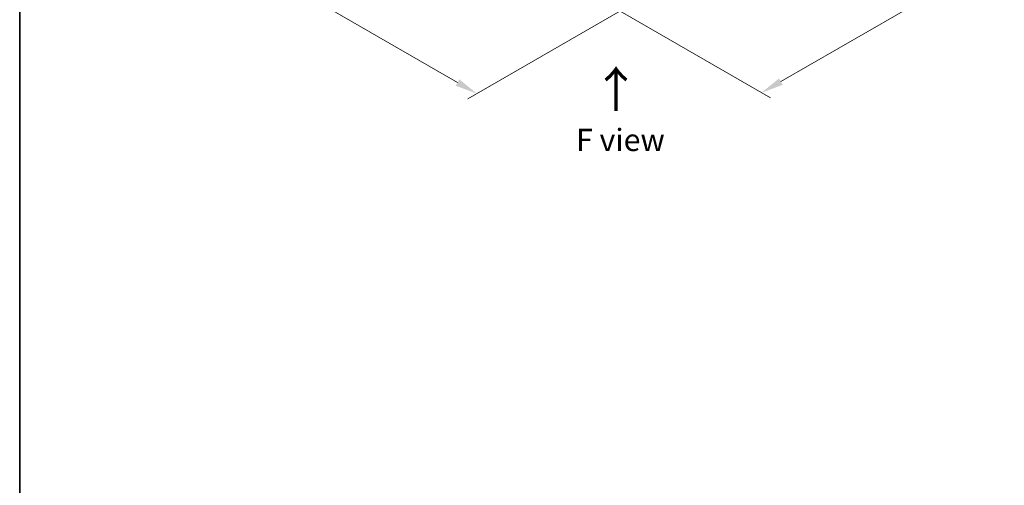
# Model space of a CAD drawing. Units: millimetres. Extents: x 0 to 8662, y 0 to 1546.
# Drawn here: x 0 to 277, y 346 to 477 of the extents above; entities that cross this region are included whole.
import ezdxf

# ---------------------------------------------------------------- set-up
doc = ezdxf.new("R2010")
doc.units = ezdxf.units.MM
doc.header["$LTSCALE"] = 2.5
doc.layers.get('Defpoints').update_dxf_attribs({"lineweight": 25})
for name, color, linetype, lineweight in [('Border (ISO)', 7, 'Continuous', 35), ('Dimension (ISO)', 7, 'Continuous', 18), ('Symbol (ISO)', 7, 'Continuous', 18)]:
    doc.layers.add(name, color=color, linetype=linetype, lineweight=lineweight)
doc.styles.add('Note Text (TK)', font='MS PGothic.ttf')
doc.dimstyles.new('Default - Method 1b (TK)', dxfattribs={"dimscale": 2.5, "dimtxt": 2.5, "dimasz": 2.5, "dimexe": 1, "dimexo": 1.5, "dimgap": 1, "dimtad": 1, "dimrnd": 1e-08, "dimdsep": 46, "dimtxsty": 'Note Text (TK)', "dimcen": 0.09, "dimdle": 5, "dimclrd": 100, "dimclre": 100, "dimclrt": 7, "dimadec": 1, "dimazin": 1, "dimtfac": 1, "dimtmove": 0, "dimatfit": 3, "dimfxl": 0, "dimtolj": 1, "dimlwd": -1, "dimlwe": -1, "dimarcsym": 0})

# ---------------------------------------------------------------- blocks, each defined once
blk = doc.blocks.new('図面枠 tk図枠')
at = {"layer": 'Border (ISO)'}
blk.add_line((14.5, 289), (14.5, 8), dxfattribs=at)
blk = doc.blocks.new('*D20')
at = {"layer": 'Defpoints', "color": 0, "transparency": 16777216}
for p in [(68.53, 544.43), (22.57, 517.89), (174.6, 483.19)]:
    blk.add_point(p, dxfattribs=at)
at = {"layer": 'Dimension (ISO)', "color": 100, "transparency": 16777216}
for p, q in [((64.78, 542.27), (20.07, 516.45)), ((123.22, 459.78), (27.98, 514.77)), ((170.85, 481.03), (126.13, 455.21))]:
    blk.add_line(p, q, dxfattribs=at)
for points in [[(28.5, 515.67), (27.46, 513.87), (22.57, 517.89)], [(123.74, 460.68), (122.7, 458.88), (128.63, 456.66)]]:
    blk.add_solid(points, dxfattribs=at)
at = {"layer": 'Dimension (ISO)', "color": 7, "transparency": 16777216, "insert": (73.15, 494.52), "char_height": 6.25, "attachment_point": 4, "rotation": 330, "style": 'Note Text (TK)'}
blk.add_mtext('\\A1;{\\Q30.000;\\W0.816;\\H0.816x;360}', dxfattribs=at)
blk = doc.blocks.new('*D21')
at = {"layer": 'Defpoints', "color": 0, "transparency": 16777216}
for p in [(268.88, 544.69), (162.81, 483.45), (208.77, 456.92)]:
    blk.add_point(p, dxfattribs=at)
at = {"layer": 'Dimension (ISO)', "color": 100, "transparency": 16777216}
for p, q in [((272.63, 542.53), (317.34, 516.71)), ((309.43, 515.03), (214.19, 460.04)), ((166.56, 481.29), (211.27, 455.47))]:
    blk.add_line(p, q, dxfattribs=at)
for points in [[(308.91, 515.93), (309.95, 514.13), (314.84, 518.16)], [(213.66, 460.94), (214.71, 459.14), (208.77, 456.92)]]:
    blk.add_solid(points, dxfattribs=at)
at = {"layer": 'Dimension (ISO)', "color": 7, "transparency": 16777216, "insert": (255.44, 489.69), "char_height": 6.25, "attachment_point": 4, "rotation": 30, "style": 'Note Text (TK)'}
blk.add_mtext('\\A1;{\\Q-30.000;\\W0.816;\\H0.816x;360}', dxfattribs=at)

msp = doc.modelspace()

# ---------------------------------------------------------------- block references
at = {"xscale": 2.5, "yscale": 2.5, "zscale": 2.5}
msp.add_blockref('図面枠 tk図枠', (-36.25, -20), dxfattribs=at)

# ---------------------------------------------------------------- texts
at = {"layer": 'Symbol (ISO)', "color": 7, "insert": (167.9877, 451.2471), "char_height": 10, "attachment_point": 4, "rotation": 90, "line_spacing_factor": 1.5, "style": 'Note Text (TK)'}
msp.add_mtext('\\fＭＳ Ｐゴシック|b0|i0;{\\H10.0000;→}', dxfattribs=at)
at = {"layer": 'Symbol (ISO)', "color": 7, "insert": (169.0403, 443.6329), "char_height": 6.25, "attachment_point": 5, "line_spacing_factor": 1.5, "style": 'Note Text (TK)'}
msp.add_mtext('\\fＭＳ Ｐゴシック|b0|i0;F view', dxfattribs=at)

# ---------------------------------------------------------------- dimensions: what is measured, and where the dimension line sits
at = {"layer": 'Dimension (ISO)', "color": 100, "true_color": 0x00ff3f}
for base, p1, p2, angle, text, picture, middle in [((22.5678, 517.8949), (174.5958, 483.1938), (68.5298, 544.431), 330, '{\\Q30.000;\\W0.816;\\H0.816x;<>}', '*D20', (75.6008, 487.2762)), ((208.7726, 456.9178), (268.8767, 544.6912), (162.8107, 483.454), 30, '{\\Q-30.000;\\W0.816;\\H0.816x;<>}', '*D21', (261.8056, 487.5364))]:
    dim = msp.add_linear_dim(base=base, p1=p1, p2=p2, angle=angle, text=text, dimstyle='Default - Method 1b (TK)', override={"dimgap": 1, "dimdec": 2, "dimlfac": 2.939388, "dimtol": 0, "dimlim": 0, "dimtp": 0, "dimtm": 0, "dimtdec": 2, "dimtofl": 0, "dimatfit": 1}, dxfattribs=at)
    dim.commit()
    dim.dimension.update_dxf_attribs({"geometry": picture, "text_midpoint": middle, "dimtype": 160})

doc.saveas('drawing.dxf')
